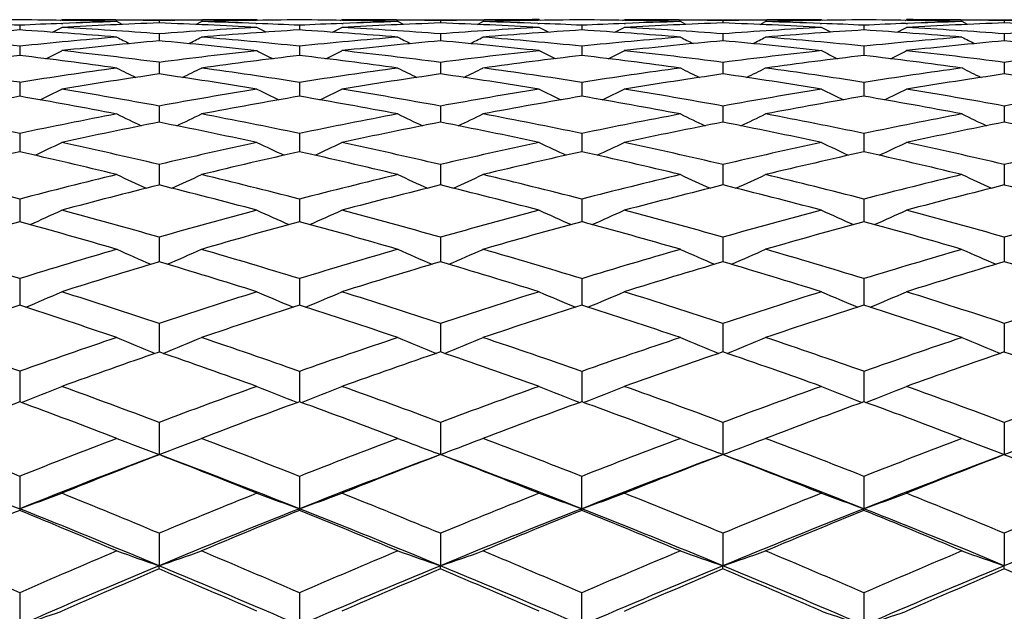
# Model space of a CAD drawing. Units: inches. Extents: x 0 to 11, y 0 to 8.5.
# Drawn here: x 6.7 to 6.9, y 6.8 to 6.9 of the extents above; entities that cross this region are included whole.
import ezdxf

# ---------------------------------------------------------------- set-up
doc = ezdxf.new("R2010")
doc.units = ezdxf.units.IN
doc.header["$LTSCALE"] = 0.605
doc.header["$MEASUREMENT"] = 0
doc.layers.get('0').update_dxf_attribs({"linetype": 'CONTINUOUS'})

msp = doc.modelspace()

# ---------------------------------------------------------------- linework, layer by layer
at = {"color": 7, "linetype": 'Continuous'}
for p, q in [((6.68217, 6.91094), (6.68217, 6.91031)), ((6.68217, 6.91031), (6.68217, 6.90981)), ((6.69006, 6.90927), (6.69229, 6.91041)), ((6.69197, 6.91212), (6.69229, 6.91228)), ((6.69225, 6.91137), (6.69252, 6.91138)), ((6.70527, 6.91221), (6.70553, 6.91221)), ((6.70553, 6.91228), (6.72588, 6.91228)), ((6.70685, 6.91114), (6.70553, 6.91181)), ((6.7157, 6.91205), (6.7157, 6.91149)), ((6.72456, 6.91114), (6.72588, 6.91181)), ((6.72588, 6.91221), (6.72614, 6.91221)), ((6.73896, 6.91138), (6.73929, 6.91137)), ((6.73957, 6.91212), (6.73925, 6.91228)), ((6.74149, 6.90928), (6.73925, 6.91041)), ((6.74946, 6.91094), (6.74946, 6.90981)), ((6.75744, 6.90928), (6.75969, 6.91041)), ((6.75936, 6.91212), (6.75969, 6.91228)), ((6.75965, 6.91137), (6.75997, 6.91138)), ((6.77284, 6.91221), (6.77314, 6.91221)), ((6.77314, 6.91228), (6.79363, 6.91228)), ((6.77447, 6.91114), (6.77314, 6.91181)), ((6.78338, 6.91205), (6.78338, 6.91149)), ((6.7923, 6.91114), (6.79363, 6.91181)), ((6.7923, 6.91114), (6.79363, 6.91181)), ((6.79363, 6.91221), (6.79393, 6.91221)), ((6.80682, 6.91138), (6.80716, 6.91137)), ((6.80745, 6.91212), (6.80712, 6.91228)), ((6.80937, 6.90928), (6.80712, 6.91041)), ((6.81738, 6.91093), (6.81738, 6.90981)), ((6.82539, 6.90928), (6.82763, 6.91041)), ((6.82731, 6.91212), (6.82763, 6.91228)), ((6.8276, 6.91137), (6.82794, 6.91138)), ((6.84083, 6.91221), (6.84113, 6.91221)), ((6.84113, 6.91228), (6.86162, 6.91228)), ((6.84246, 6.91114), (6.84113, 6.91181)), ((6.85137, 6.91205), (6.85137, 6.91149)), ((6.86029, 6.91114), (6.86162, 6.91181)), ((6.86029, 6.91114), (6.86162, 6.91181)), ((6.86161, 6.91221), (6.86192, 6.91221)), ((6.87479, 6.91138), (6.87511, 6.91137)), ((6.87539, 6.91212), (6.87507, 6.91228)), ((6.87731, 6.90928), (6.87507, 6.91041)), ((6.88529, 6.91094), (6.88529, 6.90981)), ((6.89327, 6.90928), (6.89551, 6.91041)), ((6.89518, 6.91212), (6.89551, 6.91228)), ((6.89547, 6.91137), (6.8958, 6.91138)), ((6.90861, 6.91221), (6.90888, 6.91221)), ((6.90888, 6.91228), (6.92923, 6.91228)), ((6.9102, 6.91114), (6.90888, 6.91181)), ((6.91906, 6.91205), (6.91906, 6.91149)), ((6.7157, 6.90889), (6.7157, 6.9072)), ((6.78338, 6.90888), (6.78338, 6.9072)), ((6.85137, 6.90888), (6.85137, 6.9072)), ((6.91906, 6.90889), (6.91906, 6.9072)), ((6.68217, 6.90591), (6.68216, 6.90366)), ((6.74946, 6.90591), (6.74946, 6.90366)), ((6.81738, 6.90591), (6.81738, 6.90367)), ((6.88529, 6.90591), (6.88529, 6.90366)), ((6.7157, 6.90201), (6.7157, 6.89921)), ((6.78338, 6.90201), (6.78338, 6.89922)), ((6.85137, 6.90201), (6.85137, 6.89922)), ((6.91906, 6.90201), (6.91906, 6.89921)), ((6.68217, 6.89721), (6.68216, 6.89429)), ((6.74946, 6.8972), (6.74946, 6.89428)), ((6.81738, 6.8972), (6.81738, 6.89386)), ((6.88529, 6.8972), (6.88529, 6.89428)), ((6.68216, 6.89429), (6.68216, 6.89386)), ((6.74946, 6.89428), (6.74946, 6.89386)), ((6.88529, 6.89428), (6.88529, 6.89386)), ((6.7157, 6.8915), (6.7157, 6.88761)), ((6.78338, 6.89149), (6.78338, 6.88762)), ((6.85137, 6.89149), (6.85137, 6.88762)), ((6.91906, 6.8915), (6.91906, 6.88761)), ((6.68217, 6.8849), (6.68216, 6.88104)), ((6.74946, 6.8849), (6.74946, 6.88104)), ((6.81738, 6.8849), (6.81738, 6.88049)), ((6.88529, 6.8849), (6.88529, 6.88104)), ((6.68216, 6.88104), (6.68216, 6.88048)), ((6.74946, 6.88104), (6.74946, 6.88049)), ((6.88529, 6.88104), (6.88529, 6.88049)), ((6.7157, 6.87743), (6.7157, 6.8725)), ((6.78338, 6.87743), (6.78338, 6.87251)), ((6.85137, 6.87743), (6.85137, 6.87251)), ((6.91906, 6.87743), (6.91906, 6.8725)), ((6.68217, 6.86911), (6.68216, 6.86366)), ((6.74946, 6.8691), (6.74946, 6.86367)), ((6.81738, 6.8691), (6.81738, 6.86368)), ((6.88529, 6.8691), (6.88529, 6.86367)), ((6.7157, 6.85995), (6.7157, 6.85401)), ((6.78338, 6.85994), (6.78338, 6.85402)), ((6.85137, 6.85994), (6.85137, 6.85402)), ((6.91906, 6.85995), (6.91906, 6.85401)), ((6.68217, 6.84998), (6.68216, 6.84355)), ((6.74946, 6.84997), (6.74946, 6.84356)), ((6.81738, 6.84996), (6.81738, 6.84356)), ((6.88529, 6.84997), (6.88529, 6.84356)), ((6.7157, 6.8392), (6.7157, 6.83232)), ((6.78338, 6.8392), (6.78338, 6.83233)), ((6.85137, 6.8392), (6.85137, 6.83232)), ((6.91906, 6.8392), (6.91906, 6.83232)), ((6.68217, 6.82767), (6.68216, 6.82083)), ((6.74946, 6.82766), (6.74946, 6.82083)), ((6.81738, 6.82766), (6.81738, 6.82034)), ((6.88529, 6.82766), (6.88529, 6.82083)), ((6.68216, 6.82083), (6.68216, 6.82032)), ((6.74946, 6.82083), (6.74946, 6.82033)), ((6.88529, 6.82083), (6.88529, 6.82033)), ((6.7157, 6.81538), (6.7157, 6.80764)), ((6.78338, 6.81537), (6.78338, 6.80764)), ((6.85137, 6.81538), (6.85137, 6.80764)), ((6.91906, 6.81538), (6.91906, 6.80764)), ((6.78338, 6.80764), (6.78224, 6.80807)), ((6.78338, 6.80764), (6.78453, 6.80807)), ((6.85137, 6.80764), (6.85023, 6.80807)), ((6.85137, 6.80764), (6.85252, 6.80807)), ((6.68217, 6.8024), (6.68216, 6.79459)), ((6.74946, 6.80238), (6.74946, 6.79459)), ((6.81738, 6.79421), (6.81738, 6.80238)), ((6.88529, 6.80238), (6.88529, 6.79459)), ((6.74946, 6.7942), (6.74946, 6.79459)), ((6.88529, 6.7942), (6.88529, 6.79459)), ((6.7157, 6.78871), (6.7157, 6.78088)), ((6.78338, 6.7887), (6.78338, 6.78089)), ((6.85137, 6.7887), (6.85137, 6.78088)), ((6.91906, 6.78871), (6.91906, 6.78089)), ((6.7157, 6.78011), (6.7157, 6.78088)), ((6.78338, 6.78012), (6.78338, 6.78089)), ((6.85137, 6.78012), (6.85137, 6.78088)), ((6.91906, 6.78011), (6.91906, 6.78089)), ((6.68217, 6.77438), (6.68216, 6.76654)), ((6.74946, 6.77436), (6.74946, 6.76654)), ((6.81738, 6.76541), (6.81738, 6.77436)), ((6.88529, 6.77436), (6.88529, 6.76654))]:
    msp.add_line(p, q, dxfattribs=at)
for centre, radius, start, end in [((6.69215, 5.73351), 1.17877, 90.48521, 91.61216), ((6.62468, 5.70038), 1.21192, 87.28128, 87.75789), ((6.67185, 5.70084), 1.21144, 88.40687, 89.51197), ((6.73842, 5.72434), 1.18793, 92.22739, 92.71433), ((6.69228, 5.70936), 1.20292, 89.38171, 89.99975), ((6.75899, 5.71391), 1.19837, 92.0701, 93.19057), ((6.62317, 5.67154), 1.2408, 85.72328, 86.80659), ((6.73877, 5.71542), 1.19686, 91.59168, 92.21486), ((6.69218, 5.69887), 1.21341, 88.8895, 89.36969), ((6.73916, 5.70007), 1.21221, 90.62761, 91.10874), ((6.67089, 5.67204), 1.24026, 86.84056, 87.92954), ((6.80626, 5.69561), 1.21665, 93.15761, 94.2689), ((6.75962, 5.69354), 1.21874, 90.47719, 91.58603), ((6.69179, 5.68177), 1.23051, 87.80294, 88.4123), ((6.73924, 5.69287), 1.21941, 89.99952, 90.61532), ((6.69146, 5.67295), 1.23934, 87.31742, 87.78844), ((6.73915, 5.67694), 1.23534, 88.42332, 89.52157), ((6.80688, 5.68433), 1.22795, 92.20434, 92.68001), ((6.75968, 5.68131), 1.23097, 89.38775, 89.99988), ((6.82748, 5.67929), 1.23299, 92.04973, 93.15199), ((6.6906, 5.65621), 1.2561, 85.76374, 86.84687), ((6.80701, 5.68103), 1.23125, 91.5762, 92.18924), ((6.75964, 5.67645), 1.23583, 88.89908, 89.37383), ((6.80711, 5.67693), 1.23535, 90.62528, 91.10041), ((6.73876, 5.665), 1.24729, 86.85817, 87.94984), ((6.87553, 5.66411), 1.24818, 93.14178, 94.23381), ((6.82763, 5.67471), 1.23758, 90.47478, 91.57443), ((6.75949, 5.66994), 1.24234, 87.81673, 88.42535), ((6.80712, 5.67556), 1.23673, 89.99995, 90.61123), ((6.7594, 5.66736), 1.24493, 87.3305, 87.8012), ((6.80713, 5.67499), 1.2373, 88.42542, 89.52526), ((6.87537, 5.66725), 1.24503, 92.19893, 92.66961), ((6.82764, 5.67544), 1.23684, 89.38883, 90.00005), ((6.89595, 5.6659), 1.24639, 92.04971, 93.14214), ((6.75925, 5.66441), 1.24788, 85.76626, 86.85853), ((6.87528, 5.66964), 1.24265, 91.57483, 92.18328), ((6.82765, 5.67692), 1.23536, 88.89967, 89.37487), ((6.87513, 5.67591), 1.23637, 90.62612, 91.10073), ((6.8073, 5.67977), 1.23251, 86.84789, 87.95057), ((6.94428, 5.65435), 1.25797, 93.15373, 94.23523), ((6.89558, 5.67874), 1.23354, 90.47771, 91.57751), ((6.82776, 5.68133), 1.23095, 87.81062, 88.42378), ((6.87508, 5.68025), 1.23203, 90.00034, 90.61195), ((6.82788, 5.6846), 1.22768, 87.31975, 87.79555), ((6.87518, 5.69569), 1.21659, 88.41301, 89.52388), ((6.94336, 5.67136), 1.24094, 92.21176, 92.68212), ((6.89551, 5.69168), 1.22061, 89.38495, 90.00015), ((6.96371, 5.67537), 1.23693, 92.06899, 93.16095), ((6.82836, 5.69356), 1.2187, 85.73191, 86.84137), ((6.94303, 5.67984), 1.23245, 91.58812, 92.19653), ((6.89558, 5.6989), 1.21338, 88.89143, 89.37202), ((6.9426, 5.69751), 1.21477, 90.63072, 91.11033), ((6.8759, 5.71685), 1.19542, 86.80793, 87.93116), ((7.01187, 5.66738), 1.24497, 93.19548, 94.27516), ((6.75748, 5.73952), 1.17271, 93.68221, 94.81792), ((6.5535, 5.65758), 1.25494, 84.11543, 85.17843), ((6.60185, 5.66129), 1.2511, 85.24628, 86.31908), ((6.80481, 5.71352), 1.19868, 94.75117, 95.87267), ((7.1462, 7.77446), 0.97201, 243.04025, 243.24345), ((6.24832, 7.84908), 1.05525, 296.72076, 296.90807), ((6.82692, 5.68895), 1.22332, 93.63004, 94.7375), ((6.6206, 5.63815), 1.27429, 84.1959, 85.26073), ((6.66952, 5.64923), 1.26311, 85.29423, 86.37101), ((6.87545, 5.665), 1.24729, 94.705, 95.79714), ((7.22564, 7.80437), 1.00403, 243.21251, 243.40987), ((6.32911, 7.82893), 1.03137, 296.57649, 296.7687), ((6.89635, 5.65879), 1.25351, 93.61201, 94.70036), ((6.68939, 5.64032), 1.27204, 84.2254, 85.29956), ((6.73837, 5.65832), 1.25398, 85.29965, 86.38754), ((6.94548, 5.63918), 1.27319, 94.70123, 95.77437), ((7.30541, 7.82843), 1.03082, 243.23068, 243.42302), ((6.40944, 7.80372), 1.00332, 296.59038, 296.78792), ((6.96509, 5.65147), 1.26087, 93.6283, 94.70695), ((6.75931, 5.66511), 1.24718, 84.20251, 85.2947), ((6.80798, 5.69077), 1.22148, 85.26184, 86.37103), ((7.01456, 5.63377), 1.27869, 94.74082, 95.80205), ((7.38681, 7.84982), 1.05607, 243.09195, 243.27908), ((6.82565, 5.70363), 1.20858, 95.21973, 96.33522), ((6.59874, 5.62619), 1.28633, 83.72904, 84.78322), ((6.89638, 5.65828), 1.25402, 95.16976, 96.25783), ((6.66794, 5.63122), 1.28119, 83.76335, 84.83032), ((6.96667, 5.63263), 1.27978, 95.1689, 96.23703), ((6.73834, 5.65779), 1.25451, 83.74264, 84.83027), ((7.03558, 5.63055), 1.28196, 95.21504, 96.27286), ((6.80935, 5.70605), 1.20615, 83.66334, 84.78108), ((6.82332, 5.72405), 1.18802, 96.82352, 97.95086), ((6.52587, 5.59647), 1.3165, 82.15675, 83.18186), ((6.20904, 7.85948), 1.07, 296.61866, 296.849), ((6.54879, 5.61281), 1.29997, 82.62307, 83.66231), ((6.87462, 5.67264), 1.2396, 96.26945, 97.36563), ((6.89592, 5.6623), 1.24997, 96.72858, 97.81831), ((7.18443, 7.79118), 0.99187, 243.33135, 243.58087), ((6.59546, 5.59766), 1.31505, 82.23494, 83.27476), ((6.28978, 7.84176), 1.04817, 296.39909, 296.63532), ((6.6176, 5.60928), 1.30332, 82.69228, 83.74134), ((6.94653, 5.6292), 1.28322, 96.23687, 97.30433), ((6.96807, 5.62002), 1.29246, 96.69539, 97.7566), ((7.26401, 7.81818), 1.02125, 243.42417, 243.667), ((6.66653, 5.61882), 1.29367, 82.24354, 83.3037), ((6.37084, 7.81803), 1.02108, 296.33195, 296.57485), ((6.68837, 5.63033), 1.28208, 82.69551, 83.7639), ((7.0174, 5.60716), 1.30545, 96.25915, 97.30649), ((7.03897, 5.60032), 1.31237, 96.72463, 97.76652), ((7.34483, 7.84153), 1.04789, 243.36626, 243.60256), ((6.73905, 5.66386), 1.2484, 82.18133, 83.2725), ((6.45005, 7.7917), 0.99246, 296.42034, 296.66968), ((6.75992, 5.67087), 1.24138, 82.63497, 83.72962), ((7.0866, 5.60768), 1.30513, 96.34019, 97.37532), ((6.47426, 5.57859), 1.33491, 81.04, 82.0459), ((6.87287, 5.68548), 1.22664, 97.84108, 98.94412), ((6.89459, 5.67173), 1.24045, 98.29165, 99.38596), ((7.1433, 7.77729), 0.97987, 243.46317, 243.76185), ((6.51991, 5.55471), 1.35869, 80.70973, 81.71456), ((6.2514, 7.85292), 1.06393, 296.2104, 296.48571), ((6.5435, 5.57261), 1.34051, 81.1616, 82.18029), ((6.94714, 5.62457), 1.28789, 97.76455, 98.82896), ((6.9688, 5.61465), 1.29788, 98.21338, 99.27176), ((7.22273, 7.80767), 1.01233, 243.63354, 243.9237), ((6.59204, 5.57348), 1.33948, 80.75986, 81.78725), ((6.33207, 7.83259), 1.03998, 296.06531, 296.34787), ((6.61484, 5.58803), 1.32475, 81.20565, 82.24357), ((7.02017, 5.58637), 1.32642, 97.75754, 98.7941), ((7.04242, 5.57537), 1.33756, 98.21171, 99.24055), ((7.30244, 7.83208), 1.0394, 243.65152, 243.93427), ((6.66575, 5.6132), 1.29935, 80.72924, 81.78641), ((6.41235, 7.80703), 1.01161, 296.07647, 296.36688), ((6.68775, 5.62553), 1.28692, 81.17016, 82.23532), ((7.09208, 5.56698), 1.3462, 97.82143, 98.83588), ((7.11401, 5.56017), 1.35316, 98.28351, 99.29248), ((7.38373, 7.85365), 1.06474, 243.5143, 243.78936), ((6.74047, 5.6737), 1.23846, 80.61267, 81.70874), ((6.89192, 5.68754), 1.22441, 99.86391, 100.96684), ((6.44062, 5.50336), 1.41131, 79.18137, 80.14545), ((6.21303, 7.86449), 1.08097, 296.00947, 296.31894), ((6.46596, 5.52664), 1.38751, 79.63072, 80.61197), ((6.94664, 5.62761), 1.28481, 99.28906, 100.35481), ((6.96901, 5.61335), 1.29919, 99.72865, 100.78554), ((7.18099, 7.79565), 1.00264, 243.85899, 244.19415), ((6.51411, 5.52033), 1.39355, 79.28785, 80.27694), ((6.29361, 7.84661), 1.0591, 295.79077, 296.10822), ((6.53788, 5.53698), 1.37658, 79.72691, 80.72771), ((7.02266, 5.57077), 1.34222, 99.24059, 100.26888), ((7.04538, 5.55737), 1.3558, 99.68115, 100.70083), ((7.26053, 7.82316), 1.03247, 243.95052, 244.27672), ((6.58902, 5.55544), 1.35776, 79.29941, 80.31756), ((6.37431, 7.82302), 1.03231, 295.72224, 296.0485), ((6.61245, 5.57273), 1.34023, 79.73079, 80.76058), ((7.09726, 5.53467), 1.37893, 99.27264, 100.27172), ((7.12011, 5.52338), 1.39046, 99.72259, 100.71383), ((7.34102, 7.84641), 1.05886, 243.89334, 244.21088), ((6.66602, 5.61474), 1.29778, 79.21436, 80.27246), ((6.4535, 7.79615), 1.00319, 295.80709, 296.14203), ((6.68784, 5.62603), 1.28642, 79.6456, 80.71007), ((7.16989, 5.52047), 1.39379, 99.39086, 100.36769), ((6.38356, 5.46866), 1.44738, 78.09411, 79.03036), ((6.94507, 5.63589), 1.27639, 100.81683, 101.88645), ((7.13917, 7.7826), 0.99272, 244.09864, 244.47646), ((6.25579, 7.85982), 1.07811, 295.5029, 295.8511), ((6.45719, 5.47925), 1.43571, 78.25382, 79.21342), ((7.02449, 5.56085), 1.35231, 100.71188, 101.73453), ((7.21857, 7.81373), 1.02588, 244.26613, 244.63316), ((6.33628, 7.83923), 1.05403, 295.3582, 295.71558), ((6.53302, 5.5104), 1.4036, 78.31134, 79.29956), ((7.10217, 5.50828), 1.40576, 100.7018, 101.68845), ((7.29822, 7.83868), 1.05342, 244.28381, 244.64144), ((6.4165, 7.81308), 1.02516, 295.36694, 295.73428), ((6.61061, 5.56267), 1.35046, 78.26412, 79.28812), ((7.17896, 5.47222), 1.44288, 100.7884, 101.74329), ((7.37932, 7.86055), 1.07892, 244.14891, 244.49679), ((6.9681, 5.61799), 1.29447, 101.2436, 102.30206), ((6.43106, 5.45458), 1.46102, 77.82266, 78.76574), ((7.04726, 5.54745), 1.36589, 101.13896, 102.15385), ((6.5082, 5.48989), 1.42456, 77.88739, 78.86223), ((7.12606, 5.49223), 1.42217, 101.13653, 102.11299), ((6.58701, 5.54501), 1.36838, 77.84761, 78.86064), ((7.20232, 5.46127), 1.4542, 101.23223, 102.17978), ((6.66698, 5.61959), 1.29284, 77.69661, 78.7564), ((6.21822, 7.87328), 1.09815, 295.20071, 295.57538), ((6.37087, 5.40903), 1.50835, 76.78447, 77.69625), ((7.02471, 5.55977), 1.35341, 102.17642, 103.19827), ((7.17602, 7.80253), 1.01823, 244.59888, 245.00492), ((6.2986, 7.85514), 1.07619, 294.98455, 295.36892), ((6.44822, 5.43655), 1.47934, 76.90537, 77.84587), ((7.10664, 5.48718), 1.42734, 102.11323, 103.08974), ((7.25547, 7.83073), 1.04867, 244.68855, 245.08372), ((6.37937, 7.8306), 1.04852, 294.91524, 295.3105), ((6.52876, 5.48998), 1.42446, 76.90982, 77.88827), ((7.18705, 5.43415), 1.4818, 102.15427, 103.0932), ((7.33606, 7.855), 1.07602, 244.63261, 245.01707), ((6.45849, 7.80301), 1.01877, 294.99634, 295.40212), ((6.6097, 5.55827), 1.35495, 76.80201, 77.82274), ((7.26557, 5.40169), 1.51588, 102.30679, 103.21404), ((6.96546, 5.62985), 1.28232, 102.76346, 103.82775), ((6.34207, 5.37754), 1.54095, 76.35748, 77.24968), ((7.04862, 5.54118), 1.37231, 102.59111, 103.60199), ((6.42217, 5.41428), 1.5023, 76.48975, 77.41662), ((7.13109, 5.46898), 1.44596, 102.53044, 103.49626), ((6.50304, 5.46633), 1.44868, 76.504, 77.46796), ((7.21182, 5.41765), 1.49884, 102.5831, 103.51206), ((6.58646, 5.5425), 1.37095, 76.39811, 77.41005), ((6.27664, 5.32188), 1.59949, 75.3131, 76.16987), ((7.02367, 5.56407), 1.34898, 103.64106, 104.66438), ((7.1336, 7.79081), 1.01091, 244.94745, 245.39019), ((6.26178, 7.87011), 1.09801, 294.5955, 295.00348), ((6.35783, 5.35397), 1.56493, 75.50726, 76.39727), ((7.11017, 5.47225), 1.44267, 103.51015, 104.47918), ((7.21293, 7.82293), 1.04497, 245.11095, 245.54103), ((6.34204, 7.84915), 1.07373, 294.45246, 294.8712), ((6.44078, 5.40478), 1.51197, 75.57696, 76.50428), ((7.19463, 5.40224), 1.51459, 103.49726, 104.42293), ((7.29246, 7.84857), 1.0731, 245.12821, 245.54724), ((6.42213, 7.82226), 1.04425, 294.45901, 294.88945), ((6.52523, 5.47493), 1.43992, 75.51909, 76.48993), ((7.27907, 5.34535), 1.57381, 103.60455, 104.4896), ((7.37332, 7.87085), 1.09882, 244.99652, 245.40414), ((7.04851, 5.54156), 1.37192, 104.03929, 105.04935), ((6.32817, 5.32133), 1.59885, 75.10153, 75.97301), ((7.13448, 5.45492), 1.46042, 103.91069, 104.87046), ((6.41316, 5.37749), 1.54018, 75.17943, 76.0911), ((7.22089, 5.38021), 1.53736, 103.90755, 104.82086), ((6.49941, 5.45146), 1.46399, 75.13138, 76.08879), ((7.30451, 5.3294), 1.59052, 104.02494, 104.90102), ((6.58657, 5.54288), 1.37056, 74.94933, 75.9604), ((6.22497, 7.88631), 1.12185, 294.1901, 294.61762), ((6.2587, 5.25396), 1.66975, 74.11582, 74.94931), ((7.11138, 5.46763), 1.44745, 104.89778, 105.86454), ((7.16988, 7.81363), 1.04049, 245.55185, 246.01518), ((6.30507, 7.86785), 1.09978, 293.97827, 294.41685), ((6.34478, 5.30385), 1.61672, 74.25881, 75.12947), ((7.20156, 5.37579), 1.54193, 104.82129, 105.73577), ((7.24921, 7.84277), 1.07177, 245.63903, 246.08995), ((6.38562, 7.84265), 1.07163, 293.90904, 294.36004), ((6.43422, 5.37946), 1.53813, 74.26373, 75.18045), ((7.29059, 5.30153), 1.61913, 104.87043, 105.73978), ((7.32961, 7.86774), 1.09965, 245.58464, 246.02331), ((6.46465, 7.81409), 1.04101, 293.98608, 294.44913), ((6.52294, 5.46606), 1.44908, 74.13566, 75.10137), ((7.37848, 5.2453), 1.67874, 105.05384, 105.88286), ((7.04615, 5.55019), 1.36298, 105.48894, 106.50267), ((6.22507, 5.21233), 1.71343, 73.71551, 74.52771), ((7.13738, 5.44408), 1.47164, 105.28332, 106.23732), ((6.31566, 5.27506), 1.64678, 73.87077, 74.72642), ((7.22842, 5.35191), 1.56665, 105.2108, 106.11282), ((6.40537, 5.34854), 1.57016, 73.88743, 74.78738), ((7.31812, 5.27866), 1.64305, 105.27353, 106.13109), ((6.4978, 5.44549), 1.47017, 73.76292, 74.71793), ((6.14706, 5.1293), 1.80196, 72.72504, 73.49535), ((7.11108, 5.46864), 1.4464, 106.28332, 107.24983), ((7.12698, 7.80408), 1.0366, 246.01034, 246.50472), ((6.26891, 7.88618), 1.12605, 293.48665, 293.94216), ((6.24058, 5.19068), 1.73557, 72.94966, 73.76221), ((7.20716, 5.35619), 1.56233, 106.12925, 107.03518), ((7.20623, 7.83751), 1.07188, 246.16864, 246.64884), ((6.3489, 7.8647), 1.10146, 293.34658, 293.81407), ((6.33435, 5.26708), 1.65495, 73.03013, 73.88781), ((7.30128, 5.2642), 1.65795, 106.11382, 106.9699), ((7.2856, 7.86409), 1.1008, 246.18535, 246.65318), ((6.42882, 7.83683), 1.07114, 293.35114, 293.83175), ((6.42863, 5.35976), 1.55861, 72.9628, 73.87085), ((7.3973, 5.18016), 1.74654, 106.23955, 107.04704), ((7.36618, 7.88693), 1.12688, 246.05785, 246.51295), ((7.13833, 5.44078), 1.47507, 106.64938, 107.60088), ((6.20607, 5.14822), 1.7803, 72.57303, 73.36564), ((7.23355, 5.33424), 1.58505, 106.49949, 107.39493), ((6.30295, 5.23179), 1.69188, 72.66254, 73.50288), ((7.33087, 5.23481), 1.68871, 106.49572, 107.33761), ((6.39984, 5.32968), 1.58981, 72.60718, 73.49992), ((7.42573, 5.1579), 1.77018, 106.63238, 107.42955), ((6.49676, 5.44195), 1.47386, 72.39777, 73.35007), ((6.23275, 7.90644), 1.155, 292.97659, 293.44512), ((6.12299, 5.05235), 1.88259, 71.64902, 72.39807), ((7.20948, 5.34872), 1.57014, 107.42646, 108.32935), ((7.16281, 7.83116), 1.07162, 246.71823, 247.22601), ((6.31251, 7.88755), 1.13275, 292.77098, 293.25163), ((6.22267, 5.13264), 1.79631, 71.81135, 72.60513), ((7.31108, 5.23259), 1.69105, 107.33822, 108.18285), ((7.24201, 7.86157), 1.10403, 246.80223, 247.29638), ((6.39282, 7.86146), 1.1039, 292.70264, 293.19688), ((6.32517, 5.23717), 1.68623, 71.81667, 72.66368), ((7.4127, 5.13065), 1.7984, 107.39448, 108.18733), ((7.32218, 7.88747), 1.13265, 246.74982, 247.23053), ((6.47173, 7.83162), 1.07213, 292.77523, 293.28272), ((6.42468, 5.3469), 1.57207, 71.67082, 72.57264), ((7.51512, 5.04214), 1.89333, 107.6051, 108.3499), ((7.13632, 5.44702), 1.46852, 108.0145, 108.96818), ((6.08258, 4.99763), 1.94085, 71.27869, 72.00533), ((7.23827, 5.31926), 1.60075, 107.77967, 108.66832), ((6.18945, 5.09599), 1.83511, 71.45399, 72.23192), ((7.34125, 5.20172), 1.72339, 107.69673, 108.52742), ((6.29213, 5.19761), 1.72773, 71.47274, 72.30131), ((7.44414, 5.09965), 1.83127, 107.76831, 108.54783), ((6.39708, 5.32097), 1.59895, 71.33199, 72.2217), ((5.98566, 4.87697), 2.07132, 70.35072, 71.03017), ((7.20998, 5.34721), 1.57174, 108.72038, 109.62201), ((7.11959, 7.82502), 1.07238, 247.2873, 247.82026), ((6.2769, 7.91086), 1.16506, 292.17617, 292.66717), ((6.0989, 4.98009), 1.95876, 70.60171, 71.3314), ((7.31903, 5.20866), 1.71626, 108.54609, 109.38182), ((7.19874, 7.86019), 1.10929, 247.43907, 247.95667), ((6.35657, 7.88866), 1.13998, 292.04049, 292.54436), ((6.20897, 5.09115), 1.84, 70.6915, 71.47322), ((7.42688, 5.08805), 1.84329, 108.52843, 109.30872), ((7.27793, 7.88801), 1.13928, 247.45508, 247.95933), ((6.43631, 7.85949), 1.10853, 292.04327, 292.5613), ((6.31725, 5.21318), 1.7115, 70.61595, 71.45398), ((7.54027, 4.96723), 1.97235, 108.67023, 109.39494), ((7.35819, 7.91164), 1.1659, 247.33284, 247.8234), ((7.24039, 5.31296), 1.6074, 109.05174, 109.93694), ((6.05767, 4.92498), 2.01766, 70.25683, 70.96573), ((7.34819, 5.18108), 1.74517, 108.88335, 109.70762), ((6.17248, 5.04603), 1.88787, 70.35638, 71.11961), ((7.46114, 5.04922), 1.88448, 108.87901, 109.6436), ((6.28457, 5.17531), 1.75128, 70.29469, 71.11607), ((7.573, 4.93663), 2.00531, 109.03241, 109.74571), ((6.39474, 5.31411), 1.60619, 70.06166, 70.94754), ((6.24124, 7.93715), 1.20103, 291.56086, 292.05839), ((5.95448, 4.79004), 2.16367, 69.40141, 70.06225), ((7.32238, 5.19922), 1.72628, 109.74278, 110.57535), ((7.1551, 7.85837), 1.1148, 248.09736, 248.63655), ((6.32064, 7.91764), 1.17845, 291.36357, 291.87391), ((6.07532, 4.91344), 2.02947, 69.58032, 70.29253), ((7.43986, 5.05146), 1.88212, 109.64437, 110.41361), ((7.23415, 7.89045), 1.14874, 248.17743, 248.7021), ((6.40067, 7.89034), 1.14862, 291.29696, 291.82172), ((6.19696, 5.05703), 1.87618, 69.58597, 70.35761), ((7.55988, 4.91215), 2.03083, 109.70678, 110.41849), ((7.31407, 7.91759), 1.17839, 248.12747, 248.63787), ((6.47945, 7.85882), 1.1153, 291.36465, 291.90355), ((6.3115, 5.19686), 1.7288, 69.42484, 70.25624), ((7.68479, 4.77794), 2.17658, 109.94086, 110.59778), ((7.23861, 5.31779), 1.60225, 110.32144, 111.20797), ((5.90435, 4.71748), 2.24208, 69.06336, 69.70122), ((7.35489, 5.16247), 1.76495, 110.06151, 110.87865), ((6.03658, 4.86682), 2.07952, 69.2558, 69.95174), ((7.4746, 5.01165), 1.92439, 109.96959, 110.72371), ((6.15832, 5.00678), 1.9296, 69.27633, 70.02838), ((7.59693, 4.87031), 2.07582, 110.04879, 110.74594), ((6.28074, 5.16474), 1.76252, 69.12169, 69.94001), ((5.77833, 4.54217), 2.43424, 68.2042, 68.79064), ((7.32356, 5.19609), 1.72963, 110.93589, 111.7668), ((7.11169, 7.85743), 1.122, 248.77703, 249.33324), ((6.28543, 7.94827), 1.21909, 290.66745, 291.17985), ((5.92341, 4.70771), 2.25167, 68.47758, 69.1212), ((7.45032, 5.0236), 1.91187, 110.74429, 111.50492), ((7.19027, 7.89371), 1.15979, 248.92055, 249.40134), ((6.36526, 7.92378), 1.19189, 290.59573, 291.06375), ((6.0582, 4.86763), 2.07837, 68.57529, 69.2769), ((7.57782, 4.86446), 2.08178, 110.72471, 111.42514), ((7.26925, 7.92309), 1.19116, 248.93572, 249.4041), ((6.44477, 7.89296), 1.15899, 290.59861, 291.0798), ((6.18655, 5.02917), 1.90592, 68.49273, 69.2557), ((7.71748, 4.69181), 2.26871, 110.88025, 111.51908), ((7.34965, 7.94908), 1.21996, 248.82015, 249.33211), ((6.52293, 7.85781), 1.1224, 290.6664, 291.22234), ((7.33927, 5.15455), 1.76678, 110.66721, 111.83408), ((7.35815, 5.15392), 1.77409, 111.23097, 112.04434), ((5.89861, 4.64184), 2.3148, 68.43412, 69.33005), ((5.87267, 4.63542), 2.33005, 68.16622, 68.78866), ((7.46254, 4.99064), 1.93977, 110.52024, 111.56809), ((7.48323, 4.98889), 1.94873, 111.04681, 111.79521), ((6.01477, 4.80982), 2.14056, 68.27426, 68.9567), ((6.03712, 4.81158), 2.131, 68.52173, 69.47745), ((7.59537, 4.8174), 2.12476, 110.52035, 111.47883), ((7.61872, 4.81299), 2.13713, 111.04199, 111.7255), ((6.14874, 4.98171), 1.95643, 68.20722, 68.95265), ((6.16965, 4.98387), 1.94701, 68.43495, 69.47891), ((7.72961, 4.65883), 2.2966, 110.66696, 111.56999), ((7.75652, 4.64959), 2.31482, 111.20965, 111.83622), ((6.2771, 5.15525), 1.77268, 67.95417, 68.76819), ((7.06867, 7.85813), 1.13159, 249.48249, 250.02806), ((6.25036, 7.98285), 1.26428, 289.9707, 290.45969), ((5.7389, 4.44393), 2.5401, 67.38416, 67.95502), ((7.45444, 5.01325), 1.92301, 111.83347, 112.59132), ((7.14684, 7.89942), 1.17411, 249.68687, 250.21756), ((6.32936, 7.96253), 1.24119, 289.78381, 290.28613), ((5.89317, 4.63134), 2.3338, 67.57704, 68.20496), ((7.59424, 4.82305), 2.12632, 111.72642, 112.41672), ((7.22572, 7.93373), 1.21011, 249.76216, 250.27884), ((6.40909, 7.93362), 1.20999, 289.72028, 290.23703), ((6.04328, 4.82976), 2.11907, 67.58295, 68.27558), ((7.74153, 4.63137), 2.33376, 111.79403, 112.42194), ((7.30536, 7.9625), 1.24115, 249.71517, 250.21753), ((6.48772, 7.89989), 1.17462, 289.78357, 290.31399), ((6.17898, 5.01), 1.92652, 67.40893, 68.16543), ((7.90188, 4.4294), 2.55584, 112.04797, 112.61532), ((7.35626, 5.15851), 1.76913, 112.39752, 113.21193), ((5.70585, 4.35855), 2.62441, 67.36911, 68.16006), ((6.77589, 6.79459), 0.09372, 179.9951, 180.2443), ((5.67429, 4.34556), 2.64794, 67.07987, 67.6276), ((7.47047, 4.97046), 1.96146, 111.5669, 112.63142), ((7.49196, 4.96717), 1.97214, 112.11642, 112.85792), ((5.87333, 4.57809), 2.38338, 67.55273, 68.43222), ((5.84681, 4.57142), 2.39907, 67.2867, 67.8983), ((7.61053, 4.77868), 2.16633, 111.47686, 112.44636), ((7.63537, 4.77132), 2.18201, 112.01692, 112.69117), ((6.0212, 4.77124), 2.17436, 67.55461, 68.52053), ((5.997, 4.76563), 2.18818, 67.30873, 67.98105), ((7.75889, 4.58446), 2.37652, 111.56738, 112.44942), ((7.7868, 4.57434), 2.39593, 112.10254, 112.71491), ((6.16513, 4.97247), 1.95928, 67.36866, 68.43436), ((6.14418, 4.97039), 1.96864, 67.1424, 67.88526), ((7.92155, 4.37647), 2.60503, 111.83621, 112.63304), ((5.50153, 4.0856), 2.93657, 66.29385, 66.78689), ((7.45597, 5.00959), 1.92698, 112.91951, 113.6758), ((7.10322, 7.90601), 1.18999, 250.47604, 250.99487), ((6.29461, 8.00343), 1.29304, 289.00578, 289.48373), ((5.69958, 4.34987), 2.64205, 66.58589, 67.14202), ((7.60727, 4.79169), 2.16028, 112.71337, 113.3958), ((7.18213, 7.94651), 1.23194, 250.61021, 251.11448), ((6.37359, 7.97886), 1.26613, 288.8843, 289.37515), ((5.87266, 4.58179), 2.38744, 66.69022, 67.30936), ((7.76342, 4.57878), 2.39072, 112.69217, 113.31044), ((7.26091, 7.97811), 1.26534, 250.62436, 251.11558), ((6.4529, 7.94571), 1.2311, 288.88543, 289.39011), ((6.03033, 4.79848), 2.15292, 66.60179, 67.28652), ((7.94372, 4.32976), 2.6639, 112.85923, 113.41083), ((7.34046, 8.0043), 1.29396, 250.51627, 250.99381), ((7.4736, 4.96288), 1.96966, 112.63053, 113.69156), ((7.49612, 4.95728), 1.98287, 113.17752, 113.9154), ((5.6687, 4.26969), 2.72072, 66.59465, 67.36722), ((5.63477, 4.25276), 2.7488, 66.30907, 66.84399), ((7.62051, 4.75437), 2.19261, 112.44503, 113.4074), ((7.64532, 4.74756), 2.20777, 112.98018, 113.64981), ((5.84775, 4.51635), 2.45021, 66.68823, 67.55109), ((5.8195, 4.50673), 2.46929, 66.42419, 67.02385), ((7.7842, 4.52292), 2.44306, 112.44692, 113.3123), ((7.81398, 4.5096), 2.46614, 112.97494, 113.57535), ((6.01108, 4.74681), 2.2008, 66.59535, 67.55413), ((5.98564, 4.73866), 2.21745, 66.35268, 67.01937), ((7.95788, 4.289), 2.69975, 112.63026, 113.40884), ((7.99238, 4.27037), 2.72962, 113.15452, 113.69322), ((6.13935, 4.95902), 1.981, 66.08299, 66.82159), ((6.25976, 8.05118), 1.3523, 288.20133, 288.65352), ((7.29637, 8.02965), 1.32832, 251.50827, 251.97264), ((6.49625, 7.96189), 1.25707, 288.02838, 288.5187)]:
    msp.add_arc(centre, radius, start, end, dxfattribs=at)

doc.saveas('drawing.dxf')
